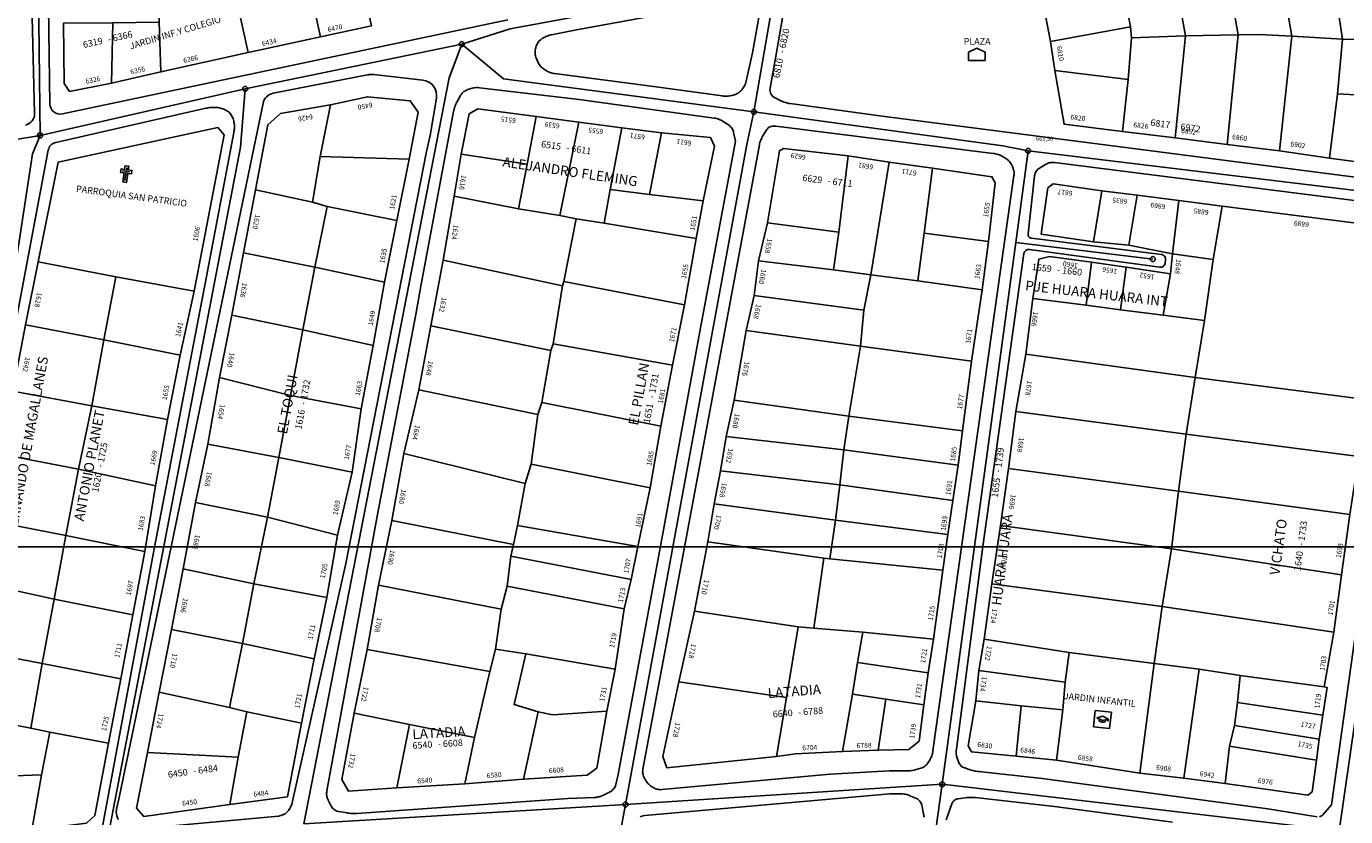
# Model space of a CAD drawing. Extents: x 349377 to 362500, y 6299200 to 6307600.
# Drawn here: x 354811 to 355211, y 6300318 to 6300558 of the extents above; entities that cross this region are included whole.
import ezdxf

# ---------------------------------------------------------------- set-up
doc = ezdxf.new("R2010")
doc.units = 0
doc.header["$MEASUREMENT"] = 0
doc.layers.get('0').update_dxf_attribs({"linetype": 'CONTINUOUS'})
for name, color, linetype in [('1010', 7, 'CONTINUOUS'), ('1400', 7, 'CONTINUOUS'), ('1500', 7, 'CONTINUOUS'), ('2000', 7, 'CONTINUOUS'), ('2510', 7, 'CONTINUOUS'), ('LIMITE_PREDIAL', 7, 'CONTINUOUS')]:
    doc.layers.add(name, color=color, linetype=linetype)

msp = doc.modelspace()

# ---------------------------------------------------------------- linework, layer by layer
at = {"color": 3}
for points in [[(354400, 6300400), (355300, 6300400), (355300, 6301000), (354400, 6301000), (354400, 6300400)], [(355096.64, 6300550.2), (355096.64, 6300547.7), (355101.64, 6300547.7), (355101.64, 6300550.2), (355099.14, 6300551.45), (355096.64, 6300550.2)], [(354400, 6299800), (355300, 6299800), (355300, 6300400), (354400, 6300400), (354400, 6299800)]]:
    msp.add_lwpolyline(points, dxfattribs=at)
at = {"color": 10}
for points in [[(354814.84, 6300524.93), (354813.54, 6300637.5)], [(355031.47, 6300532.09), (355038.52, 6300573.05)], [(354942.84, 6300552.66), (354957.55, 6300557.29), (354995.43, 6300564.33)], [(354877.1, 6300539.06), (354942.84, 6300552.66)], [(354894.89, 6300315.85), (354939, 6300542.37), (354942.84, 6300552.66)], [(354942.84, 6300552.66), (354955.44, 6300542.12), (355031.47, 6300532.09)], [(354814.84, 6300524.93), (354877.1, 6300539.06)], [(354834.03, 6300307.31), (354836.12, 6300315.33), (354875.62, 6300521.36), (354877.1, 6300539.06)], [(355031.47, 6300532.09), (355029.3, 6300522.13), (354992.52, 6300321.73)], [(355031.47, 6300532.09), (355107.03, 6300521.74), (355114.71, 6300520.25)], [(354656.79, 6300502.68), (354760.17, 6300515.86), (354814.84, 6300524.93)], [(354771.42, 6300299.28), (354775.17, 6300317.33), (354785.64, 6300367.9), (354807.78, 6300488.05), (354812.58, 6300519.35), (354814.84, 6300524.93)], [(355088.62, 6300327.87), (355110.94, 6300492.46), (355114.71, 6300520.25)], [(355114.71, 6300520.25), (355110.94, 6300492.46), (355152.54, 6300487.36)], [(355114.71, 6300520.25), (355236.73, 6300505.46)], [(355209.12, 6300313.69), (355236.73, 6300505.46)], [(354992.52, 6300321.73), (355088.62, 6300327.87)], [(355059.13, 6300117.12), (355088.62, 6300327.87)], [(355088.62, 6300327.87), (355209.12, 6300313.69)], [(354894.89, 6300315.85), (354992.52, 6300321.73)], [(354952.99, 6300109.95), (354992.52, 6300321.73)]]:
    msp.add_lwpolyline(points, dxfattribs=at)
at = {"color": 1}
for points in [[(354841.75, 6300515.55), (354841.6, 6300514.46), (354842.69, 6300514.32), (354842.54, 6300513.23), (354841.45, 6300513.38), (354841.08, 6300510.66), (354840, 6300510.81), (354840.37, 6300513.53), (354839.28, 6300513.67), (354839.43, 6300514.76), (354840.51, 6300514.61), (354840.66, 6300515.7), (354841.75, 6300515.55)], [(354839.9, 6300514.14), (354842.07, 6300513.85)], [(354841.13, 6300515.08), (354840.61, 6300511.28)]]:
    msp.add_lwpolyline(points, dxfattribs=at)
at = {"color": 4}
for points in [[(355134.51, 6300345.36), (355135.05, 6300350.28), (355139.97, 6300349.73), (355139.43, 6300344.81), (355134.51, 6300345.36)], [(355135.52, 6300348.09), (355137.38, 6300348.56), (355139.02, 6300347.69), (355137.23, 6300347.2), (355135.52, 6300348.08)], [(355136.45, 6300347.6), (355136.1, 6300347.15)], [(355138.09, 6300347.44), (355138.21, 6300346.91)], [(355139.02, 6300347.69), (355138.81, 6300347.05)], [(355139.02, 6300347.69), (355138.84, 6300347.04)], [(355139.02, 6300347.69), (355138.87, 6300347.04)], [(355139.02, 6300347.69), (355138.92, 6300347.04)], [(355139.02, 6300347.69), (355138.94, 6300347.03)], [(355139.02, 6300347.69), (355138.97, 6300347.03)], [(355139.02, 6300347.69), (355139.02, 6300347.02)]]:
    msp.add_lwpolyline(points, dxfattribs=at)
msp.add_arc((355137.39, 6300349.09), 2.33, 236.3823, 290.6023, dxfattribs=at)
at = {"layer": '1400', "color": 2}
for points in [[(355157.4, 6300583), (355141.6, 6300580.1), (355119.6, 6300576.3), (355117.6, 6300573.5), (355121.5, 6300553.5), (355122.8, 6300544.6), (355125.6, 6300528.3), (355143.3, 6300526.1), (355159.3, 6300524.2), (355175.1, 6300522.2), (355191, 6300520.2), (355206.2, 6300518), (355226.4, 6300515.3), (355229.4, 6300518.3), (355230.1, 6300536.3), (355229.8, 6300554.1), (355228.8, 6300576.3), (355227.5, 6300594), (355225, 6300595.6), (355204.4, 6300592.2), (355188.9, 6300589.3), (355173, 6300586.3), (355157.4, 6300583)], [(354821.9, 6300559), (354822.2, 6300540.7), (354823.8, 6300538.3), (354836.5, 6300540.8), (354851.5, 6300544.2)], [(354851.5, 6300544.2), (354878, 6300550.1), (354899.9, 6300554.9), (354915.4, 6300558.2)], [(354927.2, 6300535.4), (354914.2, 6300536.7), (354903, 6300534.2), (354887.8, 6300531.6), (354884, 6300528.1), (354880.2, 6300508.4), (354876.6, 6300489.3), (354873, 6300470.3), (354869.3, 6300451.4), (354865.8, 6300431.2), (354862, 6300413.5), (354858.3, 6300393.3), (354854.7, 6300374.9), (354851, 6300355.9), (354847.4, 6300337.5), (354844.1, 6300320.6), (354846.3, 6300318.1), (354872.4, 6300321.7), (354889.9, 6300324.1), (354894.2, 6300346.4), (354898, 6300366), (354901.9, 6300384.6), (354905.1, 6300403.5), (354909.6, 6300422.7), (354912.3, 6300441.9), (354915.9, 6300461.1), (354919.4, 6300480.4), (354923.1, 6300499.1), (354926.9, 6300517.7), (354929.6, 6300532), (354927.2, 6300535.4)], [(354996.2, 6300400.1), (354994.2, 6300390.1), (354992.1, 6300381.2), (354989.4, 6300362.8), (354986.8, 6300350.1), (354983.8, 6300332.8), (354980.9, 6300330.6), (354961.6, 6300329.4), (354943.7, 6300328), (354923.1, 6300326.8), (354908.4, 6300325.8), (354906.4, 6300329.3), (354910.2, 6300349.5), (354914.1, 6300368.8), (354917.5, 6300388.3), (354921.6, 6300408), (354925.2, 6300428.3), (354929.8, 6300447.7), (354933.4, 6300467.1), (354937.2, 6300487), (354940.5, 6300506.5), (354942.6, 6300519.2), (354945.1, 6300531.5), (354947.7, 6300533), (354965.4, 6300530.7), (354978.3, 6300529), (354991.4, 6300527.2), (355003.4, 6300525.7), (355018.3, 6300524.3), (355019.5, 6300521.7), (355016.1, 6300505.1), (355013.9, 6300493.6), (355010.4, 6300473.5), (355006.8, 6300455.2), (355003.2, 6300436.6), (355000, 6300417.9), (354996.2, 6300400.1)], [(354810.4, 6300467.4), (354814.3, 6300486.5), (354820.3, 6300516.8), (354868.8, 6300527.3), (354870.7, 6300525.1), (354861.6, 6300477.6)], [(355103.7, 6300512.4), (355104.7, 6300510.5), (355102.7, 6300492.7), (355100.7, 6300478), (355097.5, 6300456.4), (355094.8, 6300435.2), (355093.5, 6300424.8), (355091.8, 6300414.1), (355090.3, 6300403.7), (355088.8, 6300392.9), (355086, 6300371.9), (355084.4, 6300361.7), (355083, 6300352), (355081.6, 6300341), (355078.5, 6300338.4), (355069.2, 6300338.2), (355058.4, 6300337.8), (355044.1, 6300337.1), (355038.3, 6300336.3), (355005, 6300332.9), (355003.8, 6300336.3), (355008.7, 6300359), (355013.4, 6300380.4), (355017.5, 6300401.5), (355019.4, 6300413), (355021.3, 6300423.1), (355023.1, 6300433.5), (355025.5, 6300444.5), (355029.1, 6300465.7), (355031.6, 6300476.3), (355032.9, 6300486.8), (355035.6, 6300498.4), (355039.2, 6300520.3), (355040.5, 6300521), (355060.1, 6300518.7), (355072.5, 6300516.8), (355085.7, 6300515), (355103.7, 6300512.4)], [(355221.5, 6300497.4), (355173.6, 6300503.4), (355160.4, 6300505.2), (355147.8, 6300506.8), (355137.1, 6300508.1), (355122.3, 6300510.2), (355120.7, 6300509)], [(355120.7, 6300509), (355118.7, 6300494.9), (355134.5, 6300492.6), (355145.3, 6300491.6), (355158.5, 6300489), (355157.9, 6300482.9), (355144.4, 6300484.9), (355133.9, 6300486.4), (355121.2, 6300488.2), (355117.9, 6300487.3), (355116.1, 6300475.4), (355114, 6300458.5), (355111, 6300441.1), (355108.7, 6300423.8), (355106.3, 6300406.5), (355103.7, 6300388.8), (355101.4, 6300371.9), (355099.7, 6300362.4), (355098.8, 6300353.2), (355096.5, 6300339.6), (355097.5, 6300337.7), (355111.1, 6300336.4), (355123.3, 6300335.2), (355148.6, 6300331.3), (355161.9, 6300329.7), (355174.5, 6300328.1), (355199.6, 6300324.6), (355200.9, 6300325.6), (355202.2, 6300335.2), (355203, 6300341.6), (355204.1, 6300348.9), (355205.4, 6300357.3), (355204.5, 6300357.5), (355207.5, 6300374.1), (355209.8, 6300391.5), (355212.3, 6300409.8)], [(354861.6, 6300477.6), (354857.4, 6300458.2), (354853.5, 6300438.7), (354849.9, 6300418.5), (354846.6, 6300398.6), (354843, 6300379.3), (354839.3, 6300359.9), (354835.6, 6300340.4), (354831.5, 6300318.4), (354828.9, 6300316.1), (354812.3, 6300313.9), (354784.1, 6300310.9)]]:
    msp.add_lwpolyline(points, dxfattribs=at)
at = {"layer": '1500'}
for centre in [(354942.83, 6300552.66), (354877.09, 6300539.06), (355031.46, 6300532.09), (354814.83, 6300524.93), (355114.7, 6300520.25), (355152.53, 6300487.36), (355088.61, 6300327.87), (354992.51, 6300321.73)]:
    msp.add_circle(centre, 0.759, dxfattribs=at)
at = {"layer": '2000', "color": 1}
for points in [[(354810.58, 6300632.76), (354810.71, 6300632.37), (354810.76, 6300631.95), (354813.2, 6300531.64), (354813.16, 6300531.03), (354813.02, 6300530.43), (354812.77, 6300529.87), (354812.43, 6300529.35), (354812.01, 6300528.91), (354811.51, 6300528.54), (354810.96, 6300528.27), (354810.37, 6300528.09)], [(354956.82, 6300560.04), (354821.62, 6300531.44), (354820.93, 6300531.37), (354820.25, 6300531.46), (354819.6, 6300531.69), (354819.02, 6300532.06), (354818.53, 6300532.54), (354818.16, 6300533.13), (354817.93, 6300533.78), (354817.84, 6300534.46), (354816.52, 6300630.64)], [(355033.04, 6300561.34), (355031, 6300550.02), (355029.12, 6300541.38), (355029.03, 6300541.03), (355028.92, 6300540.68), (355028.78, 6300540.34), (355028.63, 6300540.01), (355028.45, 6300539.69), (355028.25, 6300539.38), (355028.03, 6300539.09), (355027.79, 6300538.81), (355027.62, 6300538.62), (355027.36, 6300538.37), (355027.09, 6300538.13), (355026.8, 6300537.91), (355026.49, 6300537.71), (355026.17, 6300537.54), (355025.84, 6300537.39), (355025.5, 6300537.26), (355025.15, 6300537.17), (355024.76, 6300537.07), (355024.4, 6300536.99), (355024.03, 6300536.93), (355023.67, 6300536.89), (355023.3, 6300536.86), (355022.93, 6300536.85), (355022.56, 6300536.86), (355022.19, 6300536.88), (355021.82, 6300536.93), (355000.3, 6300539.92), (354970.99, 6300543.73), (354970.63, 6300543.78), (354970.27, 6300543.86), (354969.91, 6300543.96), (354969.56, 6300544.08), (354969.22, 6300544.21), (354968.88, 6300544.37), (354968.56, 6300544.54), (354968.24, 6300544.73), (354967.66, 6300545.11), (354967.37, 6300545.31), (354967.09, 6300545.54), (354966.83, 6300545.8), (354966.59, 6300546.07), (354966.37, 6300546.36), (354966.18, 6300546.67), (354966.01, 6300546.99), (354965.87, 6300547.32), (354965.34, 6300548.72), (354965.22, 6300549.06), (354965.14, 6300549.41), (354965.08, 6300549.77), (354965.06, 6300550.13), (354965.07, 6300550.49), (354965.1, 6300550.84), (354965.17, 6300551.2), (354965.27, 6300551.55), (354965.44, 6300552.09), (354965.57, 6300552.43), (354965.72, 6300552.75), (354965.9, 6300553.06), (354966.11, 6300553.36), (354966.34, 6300553.63), (354966.6, 6300553.88), (354966.88, 6300554.11), (354967.17, 6300554.32), (354967.33, 6300554.42), (354967.65, 6300554.61), (354967.98, 6300554.79), (354968.31, 6300554.95), (354968.65, 6300555.09), (354969, 6300555.22), (354969.35, 6300555.33), (354969.71, 6300555.43), (354970.07, 6300555.51), (354977.6, 6300557.02), (355028.13, 6300566.35)], [(355040.64, 6300563.62), (355038.3, 6300550.1), (355036.37, 6300539.3), (355036.33, 6300538.85), (355036.36, 6300538.4), (355036.46, 6300537.96), (355036.63, 6300537.54), (355036.87, 6300537.16), (355037.16, 6300536.82), (355037.51, 6300536.53), (355037.9, 6300536.3), (355039.65, 6300535.45), (355039.99, 6300535.3), (355040.33, 6300535.16), (355040.68, 6300535.03), (355041.03, 6300534.91), (355041.39, 6300534.81), (355041.75, 6300534.73), (355042.12, 6300534.66), (355042.49, 6300534.6), (355070.4, 6300530.8)], [(354838.58, 6300317.13), (354838.13, 6300318.3), (354837.97, 6300319.55), (354838.1, 6300320.8), (354838.8, 6300323.9), (354882.5, 6300534.7), (354882.66, 6300535.25), (354882.89, 6300535.77), (354883.2, 6300536.26), (354883.58, 6300536.69), (354884.02, 6300537.06), (354884.5, 6300537.37), (354885.03, 6300537.6), (354885.58, 6300537.75), (354914.25, 6300543.33), (354914.48, 6300543.37), (354914.71, 6300543.4), (354914.94, 6300543.42), (354915.17, 6300543.43), (354915.41, 6300543.44), (354915.64, 6300543.43), (354915.87, 6300543.42), (354916.1, 6300543.4), (354931, 6300541.7), (354931.93, 6300541.5), (354932.8, 6300541.11), (354933.58, 6300540.55), (354934.23, 6300539.85), (354934.72, 6300539.04), (354935.04, 6300538.14), (354935.17, 6300537.2), (354935.11, 6300536.24), (354933.2, 6300524.9), (354932.1, 6300520), (354907.6, 6300394.9)], [(355025.9, 6300523.2), (355025.32, 6300525.83), (355025.23, 6300526.18), (355025.1, 6300526.51), (355024.95, 6300526.83), (355024.76, 6300527.13), (355024.54, 6300527.42), (355024.3, 6300527.68), (355024.03, 6300527.92), (355023.75, 6300528.12), (355022.15, 6300529.18), (355021.84, 6300529.37), (355021.52, 6300529.55), (355021.18, 6300529.7), (355020.84, 6300529.84), (355020.49, 6300529.96), (355020.14, 6300530.06), (355019.78, 6300530.14), (355019.41, 6300530.2), (354978.4, 6300535.8), (354948.19, 6300539.42), (354947.82, 6300539.45), (354947.46, 6300539.46), (354947.09, 6300539.45), (354946.72, 6300539.42), (354946.36, 6300539.36), (354946, 6300539.29), (354945.64, 6300539.19), (354945.3, 6300539.07), (354944.4, 6300538.73), (354944.07, 6300538.59), (354943.76, 6300538.42), (354943.46, 6300538.22), (354943.18, 6300538), (354942.92, 6300537.75), (354942.69, 6300537.48), (354942.48, 6300537.18), (354942.29, 6300536.88), (354941.31, 6300535.02), (354941.14, 6300534.69), (354940.98, 6300534.35), (354940.84, 6300534.01), (354940.71, 6300533.66), (354940.59, 6300533.31), (354940.49, 6300532.95), (354940.4, 6300532.59), (354940.32, 6300532.23), (354930.4, 6300479.2), (354928.83, 6300470.56), (354917.2, 6300409.8), (354901.87, 6300325.88), (354901.82, 6300325.52), (354901.8, 6300325.16), (354901.81, 6300324.8), (354901.84, 6300324.44), (354901.91, 6300324.08), (354902.01, 6300323.73), (354902.13, 6300323.39), (354902.28, 6300323.06), (354903.22, 6300321.24), (354903.39, 6300320.94), (354903.6, 6300320.66), (354903.84, 6300320.41), (354904.11, 6300320.18), (354904.4, 6300319.99), (354904.71, 6300319.84), (354905.04, 6300319.72), (354905.38, 6300319.64), (354908.02, 6300319.16), (354908.39, 6300319.1), (354908.76, 6300319.06), (354909.13, 6300319.02), (354909.5, 6300318.99), (354909.88, 6300318.98), (354910.25, 6300318.98), (354910.62, 6300318.99), (354911, 6300319.01), (354975.1, 6300323.6), (354983, 6300323.85), (354983.37, 6300323.87), (354983.74, 6300323.92), (354984.1, 6300323.98), (354984.46, 6300324.06), (354984.81, 6300324.16), (354985.16, 6300324.28), (354985.5, 6300324.42), (354985.84, 6300324.58), (354987.86, 6300325.62), (354988.17, 6300325.79), (354988.45, 6300326), (354988.71, 6300326.24), (354988.94, 6300326.5), (354989.15, 6300326.79), (354989.32, 6300327.1), (354989.45, 6300327.42), (354989.56, 6300327.76), (354990.3, 6300330.8), (355003.1, 6300400.2), (355015.1, 6300465.4), (355025.9, 6300523.2)], [(354833.3, 6300312.28), (354849.6, 6300399.9), (354864.9, 6300479.99), (354873.72, 6300526.33), (354873.78, 6300526.69), (354873.82, 6300527.06), (354873.83, 6300527.43), (354873.83, 6300527.79), (354873.81, 6300528.16), (354873.76, 6300528.53), (354873.69, 6300528.89), (354873.61, 6300529.25), (354873.39, 6300530.05), (354873.28, 6300530.39), (354873.14, 6300530.72), (354872.97, 6300531.03), (354872.77, 6300531.32), (354872.54, 6300531.6), (354872.29, 6300531.85), (354872.01, 6300532.07), (354871.71, 6300532.27), (354871.29, 6300532.53), (354870.97, 6300532.71), (354870.63, 6300532.87), (354870.29, 6300533.01), (354869.95, 6300533.13), (354869.59, 6300533.22), (354869.23, 6300533.3), (354868.87, 6300533.36), (354868.5, 6300533.39), (354868.1, 6300533.41), (354867.73, 6300533.43), (354867.35, 6300533.43), (354866.98, 6300533.42), (354866.61, 6300533.39), (354866.24, 6300533.36), (354865.87, 6300533.31), (354865.5, 6300533.24), (354865.14, 6300533.17), (354819.6, 6300522.8), (354819.19, 6300522.67), (354818.8, 6300522.49), (354818.44, 6300522.25), (354818.12, 6300521.97), (354817.85, 6300521.64), (354817.62, 6300521.27), (354817.45, 6300520.87), (354817.34, 6300520.46), (354794.5, 6300399.8)], [(355070.4, 6300530.8), (355134.8, 6300522.5), (355226.51, 6300510.59)], [(355038.1, 6300527.71), (355104.11, 6300519.49), (355104.48, 6300519.44), (355104.84, 6300519.37), (355105.2, 6300519.28), (355105.55, 6300519.17), (355105.9, 6300519.04), (355106.24, 6300518.9), (355106.58, 6300518.74), (355106.9, 6300518.56), (355107.6, 6300518.16), (355107.91, 6300517.96), (355108.21, 6300517.75), (355108.49, 6300517.52), (355108.75, 6300517.26), (355108.99, 6300516.99), (355109.22, 6300516.7), (355109.42, 6300516.4), (355109.6, 6300516.08), (355109.9, 6300515.53), (355110.05, 6300515.21), (355110.19, 6300514.87), (355110.29, 6300514.52), (355110.37, 6300514.17), (355110.42, 6300513.81), (355110.44, 6300513.45), (355110.43, 6300513.08), (355110.39, 6300512.72), (355085.81, 6300337.99), (355085.75, 6300337.63), (355085.67, 6300337.27), (355085.57, 6300336.91), (355085.46, 6300336.56), (355085.32, 6300336.22), (355085.17, 6300335.88), (355085.01, 6300335.55), (355084.82, 6300335.23), (355084.38, 6300334.49), (355084.18, 6300334.19), (355083.95, 6300333.92), (355083.7, 6300333.66), (355083.43, 6300333.43), (355083.14, 6300333.22), (355082.83, 6300333.04), (355082.5, 6300332.89), (355082.17, 6300332.78), (355080.74, 6300332.34), (355080.38, 6300332.24), (355080.02, 6300332.16), (355079.65, 6300332.08), (355079.28, 6300332.02), (355078.92, 6300331.98), (355078.54, 6300331.95), (355078.17, 6300331.93), (355077.8, 6300331.93), (355072.6, 6300332.01), (355054.6, 6300330.91), (355003.49, 6300326.25), (355003.14, 6300326.23), (355002.78, 6300326.24), (355002.42, 6300326.29), (355002.07, 6300326.36), (355001.72, 6300326.47), (355001.39, 6300326.6), (355001.07, 6300326.76), (355000.76, 6300326.95), (355000.44, 6300327.17), (355000.14, 6300327.38), (354999.86, 6300327.61), (354999.59, 6300327.86), (354999.33, 6300328.13), (354999.09, 6300328.4), (354998.86, 6300328.7), (354998.65, 6300329), (354998.46, 6300329.31), (354998.24, 6300329.7), (354998.08, 6300330.02), (354997.94, 6300330.36), (354997.84, 6300330.7), (354997.76, 6300331.05), (354997.72, 6300331.41), (354997.71, 6300331.77), (354997.73, 6300332.13), (354997.78, 6300332.48), (355010.4, 6300399.91), (355033.13, 6300522.03), (355033.2, 6300522.4), (355033.3, 6300522.76), (355033.41, 6300523.11), (355033.53, 6300523.46), (355033.67, 6300523.8), (355033.83, 6300524.14), (355034.01, 6300524.46), (355034.2, 6300524.78), (355035.4, 6300526.71), (355035.59, 6300526.97), (355035.82, 6300527.21), (355036.08, 6300527.4), (355036.36, 6300527.56), (355036.66, 6300527.68), (355036.98, 6300527.76), (355037.3, 6300527.79), (355038.1, 6300527.71)], [(355202.42, 6300317.98), (355187.41, 6300320.4), (355161.81, 6300323.9), (355118.91, 6300329.6), (355099.7, 6300331.73), (355099.33, 6300331.78), (355098.96, 6300331.83), (355098.6, 6300331.9), (355098.23, 6300331.98), (355097.87, 6300332.06), (355097.51, 6300332.15), (355097.15, 6300332.26), (355096.79, 6300332.37), (355095.44, 6300332.82), (355095.11, 6300332.95), (355094.81, 6300333.12), (355094.52, 6300333.32), (355094.26, 6300333.55), (355094.02, 6300333.8), (355093.82, 6300334.09), (355093.65, 6300334.39), (355093.52, 6300334.71), (355093.21, 6300335.58), (355093.1, 6300335.93), (355093.01, 6300336.29), (355092.94, 6300336.65), (355092.89, 6300337.02), (355092.86, 6300337.38), (355092.85, 6300337.75), (355092.87, 6300338.12), (355092.91, 6300338.49), (355100.91, 6300400.1), (355113.43, 6300489.03), (355113.5, 6300489.31), (355113.62, 6300489.57), (355113.8, 6300489.81), (355114.01, 6300490.01), (355114.26, 6300490.16), (355114.53, 6300490.26), (355114.82, 6300490.31), (355115.11, 6300490.3), (355154.63, 6300484.9), (355154.92, 6300484.89), (355155.21, 6300484.94), (355155.48, 6300485.04), (355155.73, 6300485.19), (355155.95, 6300485.39), (355156.12, 6300485.63), (355156.24, 6300485.9), (355156.3, 6300486.19), (355156.42, 6300487.11), (355156.43, 6300487.4), (355156.38, 6300487.69), (355156.28, 6300487.97), (355156.12, 6300488.22), (355155.92, 6300488.43), (355155.68, 6300488.6), (355155.41, 6300488.72), (355155.13, 6300488.78), (355115.71, 6300493.7), (355115.49, 6300493.75), (355115.27, 6300493.84), (355115.08, 6300493.98), (355114.92, 6300494.14), (355114.8, 6300494.34), (355114.71, 6300494.56), (355114.67, 6300494.79), (355114.67, 6300495.02), (355116.62, 6300512.64), (355116.68, 6300513), (355116.78, 6300513.34), (355116.92, 6300513.68), (355117.09, 6300513.99), (355117.3, 6300514.29), (355117.55, 6300514.55), (355117.82, 6300514.79), (355118.11, 6300515), (355119.93, 6300516.11), (355120.25, 6300516.29), (355120.58, 6300516.44), (355120.92, 6300516.56), (355121.27, 6300516.65), (355121.62, 6300516.71), (355121.98, 6300516.74), (355122.34, 6300516.74), (355122.7, 6300516.71), (355226.53, 6300503.59)], [(355231.21, 6300496.51), (355206.71, 6300321.6)], [(354907.6, 6300394.9), (354891.2, 6300321.8), (354890.99, 6300321.11), (354890.67, 6300320.47), (354890.25, 6300319.88), (354889.75, 6300319.36), (354889.18, 6300318.93), (354888.54, 6300318.59), (354887.86, 6300318.36), (354887.15, 6300318.24), (354843.81, 6300314.29)], [(354997, 6300317.96), (354997.43, 6300318.16), (354997.89, 6300318.31), (354998.37, 6300318.38), (355072.76, 6300324.98), (355075.96, 6300324.98), (355076.33, 6300324.97), (355076.7, 6300324.94), (355077.06, 6300324.89), (355077.43, 6300324.83), (355077.79, 6300324.74), (355078.14, 6300324.64), (355078.49, 6300324.52), (355078.84, 6300324.39), (355080.78, 6300323.56), (355081.09, 6300323.41), (355081.37, 6300323.22), (355081.64, 6300323), (355081.87, 6300322.74), (355082.07, 6300322.46), (355082.24, 6300322.16), (355082.36, 6300321.84), (355082.45, 6300321.51), (355082.96, 6300318.95), (355083.03, 6300318.58), (355083.08, 6300318.21), (355083.11, 6300317.84)], [(355158.5, 6300316.4), (355122.7, 6300321.1), (355098.59, 6300323.83), (355098.22, 6300323.87), (355097.85, 6300323.89), (355097.47, 6300323.91), (355097.1, 6300323.91), (355096.73, 6300323.9), (355096.36, 6300323.87), (355095.98, 6300323.84), (355095.61, 6300323.8), (355093.49, 6300323.5), (355093.16, 6300323.44), (355092.84, 6300323.32), (355092.54, 6300323.17), (355092.27, 6300322.97), (355092.02, 6300322.74), (355091.81, 6300322.48), (355091.63, 6300322.2), (355091.5, 6300321.89), (355089.8, 6300317.11)], [(355206.71, 6300321.6), (355204.11, 6300318.6), (355203.95, 6300318.43), (355203.76, 6300318.28), (355203.56, 6300318.16), (355203.35, 6300318.07), (355203.12, 6300318)]]:
    msp.add_lwpolyline(points, dxfattribs=at)
at = {"layer": 'LIMITE_PREDIAL', "color": 4}
for points in [[(354890.9, 6300595.6), (354902, 6300598.2), (354906.1, 6300598.9), (354915.4, 6300558.2), (354899.9, 6300554.9), (354890.9, 6300595.6)], [(354878, 6300550.1), (354899.9, 6300554.9), (354890.9, 6300595.6), (354879.8, 6300593.3), (354869, 6300591), (354878, 6300550.1)], [(354878, 6300550.1), (354869, 6300591), (354850.5, 6300587.2), (354850.8, 6300575.7), (354850.9, 6300569), (354851, 6300559.3), (354851.5, 6300544.2), (354878, 6300550.1)], [(355188.9, 6300589.3), (355204.4, 6300592.2), (355207, 6300574.8), (355210.1, 6300554.2), (355194.7, 6300555.1), (355188.9, 6300589.3)], [(355157.4, 6300583), (355173, 6300586.3), (355178.4, 6300555.5), (355162.5, 6300555.2), (355157.4, 6300583)], [(355173, 6300586.3), (355188.9, 6300589.3), (355194.7, 6300555.1), (355184.9, 6300555.6), (355178.4, 6300555.5), (355173, 6300586.3)], [(355141.6, 6300580.1), (355157.4, 6300583), (355162.5, 6300555.2), (355146.1, 6300554.6), (355145.8, 6300557.9), (355141.6, 6300580.1)], [(355119.6, 6300576.3), (355141.6, 6300580.1), (355145.8, 6300557.9), (355121.5, 6300553.5), (355117.6, 6300573.5), (355119.6, 6300576.3)], [(355207, 6300574.8), (355228.8, 6300576.3), (355229.8, 6300554.1), (355210.1, 6300554.2), (355207, 6300574.8)], [(354823.8, 6300538.3), (354836.5, 6300540.8), (354836.9, 6300559.1), (354821.9, 6300559), (354822.2, 6300540.7), (354823.8, 6300538.3)], [(354836.5, 6300540.8), (354851.5, 6300544.2), (354851, 6300559.3), (354836.9, 6300559.1), (354836.5, 6300540.8)], [(355121.5, 6300553.5), (355122.8, 6300544.6), (355145.1, 6300541.9), (355146.1, 6300554.6), (355145.8, 6300557.9), (355121.5, 6300553.5)], [(355159.3, 6300524.2), (355143.3, 6300526.1), (355145.1, 6300541.9), (355146.1, 6300554.6), (355162.5, 6300555.2), (355159.3, 6300524.2)], [(355175.1, 6300522.2), (355159.3, 6300524.2), (355162.5, 6300555.2), (355178.4, 6300555.5), (355175.1, 6300522.2)], [(355191, 6300520.2), (355175.1, 6300522.2), (355178.4, 6300555.5), (355184.9, 6300555.6), (355194.7, 6300555.1), (355191, 6300520.2)], [(355206.2, 6300518), (355191, 6300520.2), (355194.7, 6300555.1), (355210.1, 6300554.2), (355208.6, 6300537.6), (355206.2, 6300518)], [(355210.1, 6300554.2), (355229.8, 6300554.1), (355230.1, 6300536.3), (355208.6, 6300537.6), (355210.1, 6300554.2)], [(355122.8, 6300544.6), (355145.1, 6300541.9), (355143.3, 6300526.1), (355125.6, 6300528.3), (355122.8, 6300544.6)], [(355206.2, 6300518), (355226.4, 6300515.3), (355229.4, 6300518.3), (355230.1, 6300536.3), (355208.6, 6300537.6), (355206.2, 6300518)], [(354903, 6300534.2), (354887.8, 6300531.6), (354884, 6300528.1), (354880.2, 6300508.4), (354897.5, 6300504.7), (354899.8, 6300518.5), (354903, 6300534.2)], [(354929.6, 6300532), (354927.2, 6300535.4), (354914.2, 6300536.7), (354903, 6300534.2), (354899.8, 6300518.5), (354926.9, 6300517.7), (354929.6, 6300532)], [(354942.6, 6300519.2), (354945.1, 6300531.5), (354947.7, 6300533), (354965.4, 6300530.7), (354962.7, 6300516.2), (354942.6, 6300519.2)], [(354960, 6300502.6), (354972.6, 6300500.6), (354978.3, 6300529), (354965.4, 6300530.7), (354962.7, 6300516.2), (354960, 6300502.6)], [(354861.6, 6300477.6), (354870.7, 6300525.1), (354868.8, 6300527.3), (354820.3, 6300516.8), (354814.3, 6300486.5), (354837.8, 6300482), (354861.6, 6300477.6)], [(354972.6, 6300500.6), (354977.5, 6300499.6), (354986, 6300498.3), (354987.9, 6300508.5), (354991.4, 6300527.2), (354978.3, 6300529), (354972.6, 6300500.6)], [(355003.4, 6300525.7), (354991.4, 6300527.2), (354987.9, 6300508.5), (354999.8, 6300507), (355003.4, 6300525.7)], [(355003.4, 6300525.7), (355018.3, 6300524.3), (355019.5, 6300521.7), (355016.1, 6300505.1), (354999.8, 6300507), (355003.4, 6300525.7)], [(354899.8, 6300518.5), (354897.5, 6300504.7), (354902, 6300503.3), (354923.1, 6300499.1), (354926.9, 6300517.7), (354899.8, 6300518.5)], [(354942.6, 6300519.2), (354940.5, 6300506.5), (354960, 6300502.6), (354962.7, 6300516.2), (354942.6, 6300519.2)], [(355035.6, 6300498.4), (355039.2, 6300520.3), (355040.5, 6300521), (355060.1, 6300518.7), (355057.2, 6300495.5), (355035.6, 6300498.4)], [(355060.1, 6300518.7), (355072.5, 6300516.8), (355067, 6300482.6), (355055.6, 6300484.1), (355057.2, 6300495.5), (355060.1, 6300518.7)], [(355072.5, 6300516.8), (355085.7, 6300515), (355083.1, 6300495.2), (355081.2, 6300480.8), (355067, 6300482.6), (355072.5, 6300516.8)], [(355083.1, 6300495.2), (355085.7, 6300515), (355103.7, 6300512.4), (355104.7, 6300510.5), (355102.7, 6300492.7), (355083.1, 6300495.2)], [(355134.5, 6300492.6), (355118.7, 6300494.9), (355120.7, 6300509), (355122.3, 6300510.2), (355137.1, 6300508.1), (355134.5, 6300492.6)], [(354898.2, 6300484.9), (354902, 6300503.3), (354897.5, 6300504.7), (354880.2, 6300508.4), (354876.6, 6300489.3), (354898.2, 6300484.9)], [(354940.5, 6300506.5), (354937.2, 6300487), (354973.4, 6300479.3), (354973.8, 6300480.6), (354977.5, 6300499.6), (354972.6, 6300500.6), (354960, 6300502.6), (354940.5, 6300506.5)], [(354986, 6300498.3), (354987.9, 6300508.5), (354999.8, 6300507), (355016.1, 6300505.1), (355013.9, 6300493.6), (354986, 6300498.3)], [(355137.1, 6300508.1), (355147.8, 6300506.8), (355145.3, 6300491.6), (355134.5, 6300492.6), (355137.1, 6300508.1)], [(355158.5, 6300489), (355145.3, 6300491.6), (355147.8, 6300506.8), (355160.4, 6300505.2), (355158.5, 6300489)], [(354902, 6300503.3), (354898.2, 6300484.9), (354919.4, 6300480.4), (354923.1, 6300499.1), (354902, 6300503.3)], [(355158.5, 6300489), (355160.4, 6300505.2), (355173.6, 6300503.4), (355170.8, 6300487.2), (355158.5, 6300489)], [(355173.6, 6300503.4), (355221.5, 6300497.4), (355224.1, 6300494.2), (355217.2, 6300444.7), (355165.4, 6300451.4), (355168.2, 6300468.7), (355170.8, 6300487.2), (355173.6, 6300503.4)], [(354977.5, 6300499.6), (354986, 6300498.3), (355013.9, 6300493.6), (355010.4, 6300473.5), (354973.8, 6300480.6), (354977.5, 6300499.6)], [(355055.6, 6300484.1), (355057.2, 6300495.5), (355035.6, 6300498.4), (355032.9, 6300486.8), (355055.6, 6300484.1)], [(355083.1, 6300495.2), (355102.7, 6300492.7), (355100.7, 6300478), (355081.2, 6300480.8), (355083.1, 6300495.2)], [(354834.2, 6300462.9), (354837.8, 6300482), (354814.3, 6300486.5), (354810.4, 6300467.4), (354834.2, 6300462.9)], [(354894.6, 6300465.9), (354898.2, 6300484.9), (354876.6, 6300489.3), (354873, 6300470.3), (354894.6, 6300465.9)], [(354937.2, 6300487), (354933.4, 6300467.1), (354969.8, 6300459.6), (354970.6, 6300461.6), (354973.4, 6300479.3), (354937.2, 6300487)], [(355032.9, 6300486.8), (355031.6, 6300476.3), (355064.8, 6300471.9), (355067, 6300482.6), (355055.6, 6300484.1), (355032.9, 6300486.8)], [(355116.1, 6300475.4), (355117.9, 6300487.3), (355121.2, 6300488.2), (355133.9, 6300486.4), (355132.3, 6300473.4), (355116.1, 6300475.4)], [(355133.9, 6300486.4), (355144.4, 6300484.9), (355142.7, 6300472), (355132.3, 6300473.4), (355133.9, 6300486.4)], [(355158.5, 6300489), (355157.9, 6300482.9), (355155.7, 6300470.3), (355168.2, 6300468.7), (355170.8, 6300487.2), (355158.5, 6300489)], [(354857.4, 6300458.2), (354861.6, 6300477.6), (354837.8, 6300482), (354834.2, 6300462.9), (354857.4, 6300458.2)], [(354898.2, 6300484.9), (354894.6, 6300465.9), (354915.9, 6300461.1), (354919.4, 6300480.4), (354898.2, 6300484.9)], [(355067, 6300482.6), (355081.2, 6300480.8), (355100.7, 6300478), (355097.5, 6300456.4), (355063.8, 6300460.9), (355064.8, 6300471.9), (355067, 6300482.6)], [(355157.9, 6300482.9), (355144.4, 6300484.9), (355142.7, 6300472), (355155.7, 6300470.3), (355157.9, 6300482.9)], [(354973.8, 6300480.6), (355010.4, 6300473.5), (355006.8, 6300455.2), (354970.6, 6300461.6), (354973.4, 6300479.3), (354973.8, 6300480.6)], [(355064.8, 6300471.9), (355031.6, 6300476.3), (355029.1, 6300465.7), (355063.8, 6300460.9), (355064.8, 6300471.9)], [(355116.1, 6300475.4), (355114, 6300458.5), (355165.4, 6300451.4), (355168.2, 6300468.7), (355155.7, 6300470.3), (355142.7, 6300472), (355132.3, 6300473.4), (355116.1, 6300475.4)], [(354890.8, 6300445.9), (354869.3, 6300451.4), (354873, 6300470.3), (354894.6, 6300465.9), (354890.8, 6300445.9)], [(354806.6, 6300447.3), (354830.5, 6300442.8), (354834.2, 6300462.9), (354810.4, 6300467.4), (354806.6, 6300447.3)], [(354915.9, 6300461.1), (354894.6, 6300465.9), (354890.8, 6300445.9), (354912.3, 6300441.9), (354915.9, 6300461.1)], [(354933.4, 6300467.1), (354929.8, 6300447.7), (354965.9, 6300440.2), (354967.1, 6300443.8), (354969.8, 6300459.6), (354933.4, 6300467.1)], [(355029.1, 6300465.7), (355025.5, 6300444.5), (355060.3, 6300439.7), (355063.8, 6300460.9), (355029.1, 6300465.7)], [(354857.4, 6300458.2), (354853.5, 6300438.7), (354830.5, 6300442.8), (354834.2, 6300462.9), (354857.4, 6300458.2)], [(354970.6, 6300461.6), (355006.8, 6300455.2), (355003.2, 6300436.6), (354967.1, 6300443.8), (354969.8, 6300459.6), (354970.6, 6300461.6)], [(355063.8, 6300460.9), (355097.5, 6300456.4), (355094.8, 6300435.2), (355060.3, 6300439.7), (355063.8, 6300460.9)], [(355165.4, 6300451.4), (355114, 6300458.5), (355111, 6300441.1), (355162.7, 6300434.2), (355165.4, 6300451.4)], [(354887.3, 6300427.1), (354890.8, 6300445.9), (354869.3, 6300451.4), (354865.8, 6300431.2), (354887.3, 6300427.1)], [(355165.4, 6300451.4), (355217.2, 6300444.7), (355215.1, 6300427.4), (355162.7, 6300434.2), (355165.4, 6300451.4)], [(354830.5, 6300442.8), (354826.5, 6300423.6), (354803.4, 6300428), (354806.6, 6300447.3), (354830.5, 6300442.8)], [(354912.3, 6300441.9), (354890.8, 6300445.9), (354887.3, 6300427.1), (354909.6, 6300422.7), (354912.3, 6300441.9)], [(354929.8, 6300447.7), (354925.2, 6300428.3), (354962.1, 6300419.2), (354963.9, 6300425.1), (354965.9, 6300440.2), (354929.8, 6300447.7)], [(354849.9, 6300418.5), (354853.5, 6300438.7), (354830.5, 6300442.8), (354826.5, 6300423.6), (354849.9, 6300418.5)], [(354967.1, 6300443.8), (355003.2, 6300436.6), (355000, 6300417.9), (354963.9, 6300425.1), (354965.9, 6300440.2), (354967.1, 6300443.8)], [(355025.5, 6300444.5), (355023.1, 6300433.5), (355058.8, 6300429.4), (355060.3, 6300439.7), (355025.5, 6300444.5)], [(355060.3, 6300439.7), (355094.8, 6300435.2), (355093.5, 6300424.8), (355058.8, 6300429.4), (355060.3, 6300439.7)], [(355111, 6300441.1), (355108.7, 6300423.8), (355160.3, 6300416.9), (355162.7, 6300434.2), (355111, 6300441.1)], [(355023.1, 6300433.5), (355021.3, 6300423.1), (355057.5, 6300418.8), (355058.8, 6300429.4), (355023.1, 6300433.5)], [(355162.7, 6300434.2), (355215.1, 6300427.4), (355212.3, 6300409.8), (355160.3, 6300416.9), (355162.7, 6300434.2)], [(354883.9, 6300409), (354887.3, 6300427.1), (354865.8, 6300431.2), (354862, 6300413.5), (354883.9, 6300409)], [(355058.8, 6300429.4), (355093.5, 6300424.8), (355091.8, 6300414.1), (355057.5, 6300418.8), (355058.8, 6300429.4)], [(354822.7, 6300403.4), (354799.8, 6300407.9), (354803.4, 6300428), (354826.5, 6300423.6), (354822.7, 6300403.4)], [(354883.9, 6300409), (354887.3, 6300427.1), (354909.6, 6300422.7), (354905.1, 6300403.5), (354883.9, 6300409)], [(354925.2, 6300428.3), (354921.6, 6300408), (354958.5, 6300400.7), (354959.7, 6300406.5), (354962.1, 6300419.2), (354925.2, 6300428.3)], [(354846.6, 6300398.6), (354849.9, 6300418.5), (354826.5, 6300423.6), (354822.7, 6300403.4), (354846.6, 6300398.6)], [(354959.7, 6300406.5), (354996.2, 6300400.1), (355000, 6300417.9), (354963.9, 6300425.1), (354962.1, 6300419.2), (354959.7, 6300406.5)], [(355021.3, 6300423.1), (355019.4, 6300413), (355056.2, 6300408.1), (355057.5, 6300418.8), (355021.3, 6300423.1)], [(355108.7, 6300423.8), (355106.3, 6300406.5), (355158.2, 6300399.4), (355160.3, 6300416.9), (355108.7, 6300423.8)], [(355057.5, 6300418.8), (355091.8, 6300414.1), (355090.3, 6300403.7), (355056.2, 6300408.1), (355057.5, 6300418.8)], [(354858.3, 6300393.3), (354879.7, 6300388.7), (354883.9, 6300409), (354862, 6300413.5), (354858.3, 6300393.3)], [(355160.3, 6300416.9), (355212.3, 6300409.8), (355209.8, 6300391.5), (355158.2, 6300399.4), (355160.3, 6300416.9)], [(355019.4, 6300413), (355017.5, 6300401.5), (355052.7, 6300396.5), (355054.5, 6300396.3), (355056.2, 6300408.1), (355019.4, 6300413)], [(354822.7, 6300403.4), (354799.8, 6300407.9), (354796.1, 6300389.2), (354819.1, 6300384.1), (354822.7, 6300403.4)], [(354901.9, 6300384.6), (354879.7, 6300388.7), (354883.9, 6300409), (354905.1, 6300403.5), (354901.9, 6300384.6)], [(354917.5, 6300388.3), (354921.6, 6300408), (354958.5, 6300400.7), (354957.7, 6300397.2), (354956.6, 6300388), (354954.8, 6300381.1), (354917.5, 6300388.3)], [(354959.7, 6300406.5), (354996.2, 6300400.1), (354994.2, 6300390.1), (354957.7, 6300397.2), (354958.5, 6300400.7), (354959.7, 6300406.5)], [(355054.5, 6300396.3), (355056.2, 6300408.1), (355090.3, 6300403.7), (355088.8, 6300392.9), (355054.5, 6300396.3)], [(355106.3, 6300406.5), (355103.7, 6300388.8), (355155.4, 6300381.9), (355158.2, 6300399.4), (355106.3, 6300406.5)], [(354846.6, 6300398.6), (354822.7, 6300403.4), (354819.1, 6300384.1), (354843, 6300379.3), (354846.6, 6300398.6)], [(355017.5, 6300401.5), (355013.4, 6300380.4), (355044.9, 6300375.7), (355049.7, 6300375.3), (355052.7, 6300396.5), (355017.5, 6300401.5)], [(355158.2, 6300399.4), (355209.8, 6300391.5), (355207.5, 6300374.1), (355155.4, 6300381.9), (355158.2, 6300399.4)], [(354858.3, 6300393.3), (354879.7, 6300388.7), (354876.3, 6300370.6), (354854.7, 6300374.9), (354858.3, 6300393.3)], [(354957.7, 6300397.2), (354994.2, 6300390.1), (354992.1, 6300381.2), (354956.6, 6300388), (354957.7, 6300397.2)], [(355052.7, 6300396.5), (355054.5, 6300396.3), (355088.8, 6300392.9), (355086, 6300371.9), (355064.5, 6300374.1), (355049.7, 6300375.3), (355052.7, 6300396.5)], [(354815.5, 6300364.6), (354819.1, 6300384.1), (354796.1, 6300389.2), (354792.4, 6300369), (354815.5, 6300364.6)], [(354898, 6300366), (354876.3, 6300370.6), (354879.7, 6300388.7), (354901.9, 6300384.6), (354898, 6300366)], [(354914.1, 6300368.8), (354917.5, 6300388.3), (354954.8, 6300381.1), (354953.1, 6300368.9), (354951.3, 6300362.1), (354914.1, 6300368.8)], [(354956.6, 6300388), (354992.1, 6300381.2), (354989.4, 6300362.8), (354962.3, 6300367.5), (354953.1, 6300368.9), (354954.8, 6300381.1), (354956.6, 6300388)], [(355155.4, 6300381.9), (355103.7, 6300388.8), (355101.4, 6300371.9), (355127.1, 6300367.9), (355152.9, 6300364.6), (355155.4, 6300381.9)], [(354843, 6300379.3), (354819.1, 6300384.1), (354815.5, 6300364.6), (354839.3, 6300359.9), (354843, 6300379.3)], [(355155.4, 6300381.9), (355207.5, 6300374.1), (355204.5, 6300357.5), (355179, 6300360.9), (355166.6, 6300362.8), (355152.9, 6300364.6), (355155.4, 6300381.9)], [(355013.4, 6300380.4), (355008.7, 6300359), (355041.4, 6300354.2), (355044.9, 6300375.7), (355013.4, 6300380.4)], [(354851, 6300355.9), (354872.3, 6300351.2), (354876.3, 6300370.6), (354854.7, 6300374.9), (354851, 6300355.9)], [(355044.9, 6300375.7), (355041.4, 6300354.2), (355038.3, 6300336.3), (355044.1, 6300337.1), (355058.4, 6300337.8), (355061.4, 6300355.2), (355062.9, 6300364.9), (355064.5, 6300374.1), (355049.7, 6300375.3), (355044.9, 6300375.7)], [(355064.5, 6300374.1), (355086, 6300371.9), (355084.4, 6300361.7), (355062.9, 6300364.9), (355064.5, 6300374.1)], [(354894.2, 6300346.4), (354877.6, 6300349.9), (354872.3, 6300351.2), (354876.3, 6300370.6), (354898, 6300366), (354894.2, 6300346.4)], [(355127.1, 6300367.9), (355101.4, 6300371.9), (355099.7, 6300362.4), (355125.9, 6300358.9), (355127.1, 6300367.9)], [(354792.4, 6300369), (354815.5, 6300364.6), (354812, 6300344.9), (354789, 6300349.4), (354792.4, 6300369)], [(354951.3, 6300362.1), (354914.1, 6300368.8), (354910.2, 6300349.5), (354927, 6300346), (354946.7, 6300342.1), (354951.3, 6300362.1)], [(354953.1, 6300368.9), (354951.3, 6300362.1), (354946.7, 6300342.1), (354943.7, 6300328), (354961.6, 6300329.4), (354966, 6300349.9), (354958.7, 6300352.1), (354962.3, 6300367.5), (354953.1, 6300368.9)], [(354962.3, 6300367.5), (354989.4, 6300362.8), (354986.8, 6300350.1), (354970.5, 6300349), (354966, 6300349.9), (354958.7, 6300352.1), (354962.3, 6300367.5)], [(355127.1, 6300367.9), (355125.9, 6300358.9), (355125.2, 6300350.5), (355123.3, 6300335.2), (355148.6, 6300331.3), (355152.9, 6300364.6), (355127.1, 6300367.9)], [(354835.6, 6300340.4), (354817.8, 6300343.7), (354812, 6300344.9), (354815.5, 6300364.6), (354839.3, 6300359.9), (354835.6, 6300340.4)], [(355062.9, 6300364.9), (355084.4, 6300361.7), (355083, 6300352), (355071.5, 6300353.7), (355061.4, 6300355.2), (355062.9, 6300364.9)], [(355125.9, 6300358.9), (355099.7, 6300362.4), (355098.8, 6300353.2), (355112.6, 6300351.7), (355125.2, 6300350.5), (355125.9, 6300358.9)], [(355152.9, 6300364.6), (355148.6, 6300331.3), (355161.9, 6300329.7), (355166.6, 6300362.8), (355152.9, 6300364.6)], [(355166.6, 6300362.8), (355161.9, 6300329.7), (355174.5, 6300328.1), (355175.8, 6300339.4), (355177.3, 6300345.7), (355178.2, 6300352.7), (355179, 6300360.9), (355166.6, 6300362.8)], [(355041.4, 6300354.2), (355008.7, 6300359), (355003.8, 6300336.3), (355005, 6300332.9), (355038.3, 6300336.3), (355041.4, 6300354.2)], [(355179, 6300360.9), (355204.5, 6300357.5), (355205.4, 6300357.3), (355204.1, 6300348.9), (355178.2, 6300352.7), (355179, 6300360.9)], [(354851, 6300355.9), (354872.3, 6300351.2), (354877.6, 6300349.9), (354875, 6300336.1), (354847.4, 6300337.5), (354851, 6300355.9)], [(355061.4, 6300355.2), (355058.4, 6300337.8), (355069.2, 6300338.2), (355071.5, 6300353.7), (355061.4, 6300355.2)], [(355071.5, 6300353.7), (355083, 6300352), (355081.6, 6300341), (355078.5, 6300338.4), (355069.2, 6300338.2), (355071.5, 6300353.7)], [(355112.6, 6300351.7), (355098.8, 6300353.2), (355096.5, 6300339.6), (355097.5, 6300337.7), (355111.1, 6300336.4), (355112.6, 6300351.7)], [(354785.1, 6300329.6), (354815.3, 6300330.7), (354817.8, 6300343.7), (354812, 6300344.9), (354789, 6300349.4), (354785.1, 6300329.6)], [(354889.9, 6300324.1), (354894.2, 6300346.4), (354877.6, 6300349.9), (354875, 6300336.1), (354872.4, 6300321.7), (354889.9, 6300324.1)], [(354910.2, 6300349.5), (354906.4, 6300329.3), (354908.4, 6300325.8), (354923.1, 6300326.8), (354927, 6300346), (354910.2, 6300349.5)], [(354966, 6300349.9), (354961.6, 6300329.4), (354980.9, 6300330.6), (354983.8, 6300332.8), (354986.8, 6300350.1), (354970.5, 6300349), (354966, 6300349.9)], [(355125.2, 6300350.5), (355123.3, 6300335.2), (355111.1, 6300336.4), (355112.6, 6300351.7), (355125.2, 6300350.5)], [(355178.2, 6300352.7), (355204.1, 6300348.9), (355203, 6300341.6), (355177.3, 6300345.7), (355178.2, 6300352.7)], [(354927, 6300346), (354923.1, 6300326.8), (354943.7, 6300328), (354946.7, 6300342.1), (354927, 6300346)], [(355177.3, 6300345.7), (355203, 6300341.6), (355202.2, 6300335.2), (355175.8, 6300339.4), (355177.3, 6300345.7)], [(354812.3, 6300313.9), (354815.3, 6300330.7), (354817.8, 6300343.7), (354835.6, 6300340.4), (354831.5, 6300318.4), (354828.9, 6300316.1), (354812.3, 6300313.9)], [(354872.4, 6300321.7), (354875, 6300336.1), (354847.4, 6300337.5), (354844.1, 6300320.6), (354846.3, 6300318.1), (354872.4, 6300321.7)], [(355175.8, 6300339.4), (355202.2, 6300335.2), (355200.9, 6300325.6), (355199.6, 6300324.6), (355174.5, 6300328.1), (355175.8, 6300339.4)], [(354812.3, 6300313.9), (354815.3, 6300330.7), (354785.1, 6300329.6), (354782.3, 6300314.8), (354782.4, 6300312.8), (354784.1, 6300310.9), (354812.3, 6300313.9)]]:
    msp.add_lwpolyline(points, dxfattribs=at)

# ---------------------------------------------------------------- texts
at = {"color": 4}
for s, rotation, p in [('JARDIN INF.Y COLEGIO', 16.845, (354842.38, 6300551.03)), ('JARDIN INFANTIL', 353.6868, (355125.44, 6300353.77))]:
    msp.add_text(s, height=2, rotation=rotation, dxfattribs=at).set_placement(p)
at = {"color": 3}
msp.add_text('PLAZA', height=2, dxfattribs=at).set_placement((355095.12, 6300552.48))
at = {"color": 1}
msp.add_text('661,50', height=1.25, dxfattribs=at).set_placement((355117.1, 6300523.29))
at = {"color": 10}
for s, height, rotation, p in [('ALEJANDRO FLEMING', 3, 351.5669, (354955.06, 6300515.51)), ('PJE HUARA HUARA INT', 3, 353.4577, (355113.69, 6300477.9)), ('HERNANDO DE MAGALLANES', 3, 79.7557, (354807.53, 6300403.21)), ('EL PILLAN', 3, 79.5838, (354996.3, 6300436.69)), ('EL TOQUI', 3, 79.5838, (354889.74, 6300434.03)), (' - 1731', 2, 79.5838, (355001.14, 6300444.36)), ('ANTONIO PLANET', 3, 79.1828, (354828.08, 6300407.61)), ('1651', 2, 79.5838, (354999.86, 6300437.4)), ('HUARA HUARA', 3, 82.7351, (355106.51, 6300382.02)), ('VICHATO', 3, 82.1049, (355190.93, 6300391.27)), ('LATADIA', 3, 4.4118, (355035.8, 6300354.03)), ('LATADIA', 3, 3.495, (354927.91, 6300341.55))]:
    msp.add_text(s, height=height, rotation=rotation, dxfattribs=at).set_placement(p)
at = {"color": 1}
msp.add_text('PARROQUIA SAN PATRICIO', height=2, rotation=352.2544, dxfattribs=at).set_placement((354825.67, 6300507.81))
at = {"layer": '1010', "color": 10}
for s, rotation, p in [(' - 6820', 78.1514, (355040.61, 6300549.11)), ('6319', 12.3759, (354828.08, 6300551.47)), (' - 6366', 12.3759, (354835, 6300552.99)), ('6810', 78.1514, (355039.16, 6300542.19)), ('6817', 352.0253, (355151.69, 6300527.92)), (' - 6972', 352.0253, (355158.7, 6300526.94)), ('6515', 351.5669, (354966.81, 6300521.38)), (' - 6611', 351.5669, (354973.81, 6300520.34)), ('6629', 352.9993, (355046.08, 6300511.1)), (' - 6711', 352.9993, (355053.1, 6300510.24)), ('1659', 353.4577, (355115.74, 6300484.06)), (' - 1660', 353.4577, (355122.78, 6300483.25)), (' - 1732', 79.5838, (354895.43, 6300442.46)), ('1616', 79.5838, (354894.14, 6300435.5)), (' - 1725', 79.1828, (354833.81, 6300423.37)), (' - 1739', 82.7351, (355106.39, 6300421.85)), ('1620', 79.1828, (354832.49, 6300416.42)), ('1655', 82.7351, (355105.49, 6300414.83)), (' - 1733', 82.1049, (355198.3, 6300399.56)), ('1640', 82.1049, (355197.33, 6300392.55)), ('6640', 4.4118, (355037.27, 6300348.16)), (' - 6788', 4.4118, (355044.33, 6300348.7)), (' - 6608', 3.495, (354934.97, 6300339.04)), ('6540', 3.495, (354927.91, 6300338.61)), (' - 6484', 7.8495, (354860.78, 6300330.77)), ('6450', 7.8495, (354853.77, 6300329.81))]:
    msp.add_text(s, height=2, rotation=rotation, dxfattribs=at).set_placement(p)
at = {"layer": '2510', "color": 4}
for s, rotation, p in [('6470', 12.4905, (354902.29, 6300556.3)), ('6434', 12.0894, (354882.32, 6300552.02)), ('6810', 280.1764, (355123.34, 6300551.91)), ('6356', 12.0894, (354842.41, 6300543.48)), ('6366', 12.0894, (354858.48, 6300546.92)), ('6326', 12.0894, (354828.8, 6300540.57)), ('6450', 190.4512, (354915.56, 6300534.98)), ('6426', 190.4512, (354897.45, 6300531.42)), ('6515', 172.5749, (354959.3, 6300530.13)), ('6820', 352.9993, (355127.46, 6300529.78)), ('6539', 172.5749, (354972.6, 6300528.5)), ('6555', 172.5749, (354985.83, 6300526.77)), ('6571', 172.5749, (354998.48, 6300525.11)), ('6826', 352.9993, (355146.56, 6300527.44)), ('6852', 352.9993, (355161.06, 6300525.66)), ('6611', 172.5749, (355012.59, 6300523.26)), ('6860', 352.9993, (355176.53, 6300523.77)), ('6902', 352.9993, (355194.23, 6300521.6)), ('6629', 171.83, (355047.27, 6300518.98)), ('6681', 171.83, (355067.76, 6300516.04)), ('6711', 171.83, (355080.93, 6300514.15)), ('1616', 261.326, (354942.68, 6300513.01)), ('1621', 79.5265, (354922.29, 6300502.33)), ('6817', 172.4603, (355128.26, 6300508.01)), ('6835', 172.4603, (355144.86, 6300505.49)), ('1655', 81.9903, (355102.53, 6300499.96)), ('6869', 172.4603, (355156.43, 6300503.96)), ('6885', 172.4603, (355169.54, 6300502.22)), ('1620', 259.5499, (354880.14, 6300501.04)), ('1624', 261.326, (354940.37, 6300497.88)), ('1651', 79.813, (355013.49, 6300495.94)), ('6889', 172.4603, (355199.99, 6300498.5)), ('1606', 80.1568, (354862.63, 6300492.7)), ('1658', 258.9196, (355035.59, 6300493.75)), ('1635', 79.5265, (354919.28, 6300486.01)), ('1655', 79.813, (355010.85, 6300481.28)), ('1663', 81.9903, (355099.89, 6300481.24)), ('1660', 170.7414, (355129.87, 6300486.03)), ('1648', 261.8417, (355159.73, 6300487.45)), ('1660', 258.9196, (355033.76, 6300484.41)), ('1656', 170.7414, (355141.81, 6300484.31)), ('1652', 170.7414, (355153.13, 6300482.58)), ('1636', 259.5499, (354876.31, 6300480.27)), ('1628', 259.6645, (354813.93, 6300477.35)), ('1632', 258.1748, (354936.82, 6300475.9)), ('1668', 258.9196, (355032.15, 6300473.8)), ('1649', 79.5265, (354915.79, 6300467.07)), ('1666', 262.3574, (355116.25, 6300471.5)), ('1641', 77.4066, (354857.32, 6300463.61)), ('1671', 79.6411, (355007.21, 6300462.03)), ('1671', 81.9903, (355097.12, 6300461.58)), ('1642', 259.6645, (354810.34, 6300457.71)), ('1640', 259.5499, (354872.41, 6300459.14)), ('1648', 258.1748, (354932.77, 6300456.57)), ('1676', 259.378, (355028.71, 6300456.45)), ('1663', 79.5265, (354911.86, 6300445.77)), ('1678', 261.8417, (355114.42, 6300450.52)), ('1655', 79.5838, (354853.27, 6300444.48)), ('1681', 79.6411, (355003.81, 6300443.41)), ('1677', 82.334, (355094.62, 6300441.69)), ('1654', 259.5499, (354869.5, 6300443.36)), ('1680', 259.378, (355025.74, 6300440.58)), ('1684', 258.1748, (354928.68, 6300437.11)), ('1677', 78.6098, (354908.48, 6300426.33)), ('1692', 259.378, (355023.77, 6300430.03)), ('1685', 82.334, (355092.48, 6300425.79)), ('1688', 261.8417, (355111.96, 6300433.3)), ('1669', 79.5838, (354849.63, 6300424.65)), ('1685', 79.6411, (355000.35, 6300424.49)), ('1668', 259.2634, (354865.52, 6300422.9)), ('1680', 258.1748, (354924.58, 6300417.58)), ('1698', 259.378, (355021.82, 6300419.6)), ('1691', 82.334, (355091.1, 6300415.6)), ('1689', 78.6098, (354905.09, 6300409.51)), ('1696', 261.8417, (355109.49, 6300416.03)), ('1683', 79.5838, (354845.97, 6300404.75)), ('1691', 79.6411, (354996.91, 6300405.7)), ('1700', 258.6904, (355020.19, 6300409.84)), ('1699', 82.334, (355089.64, 6300404.77)), ('1682', 259.2634, (354861.9, 6300403.77)), ('1690', 259.0342, (354921.14, 6300399.16)), ('1703', 81.7038, (355088.5, 6300396.45)), ('1708', 261.8417, (355106.96, 6300398.32)), ('1693', 81.933, (355209.6, 6300396.49)), ('1705', 78.6098, (354901.23, 6300390.3)), ('1707', 79.3547, (354993.35, 6300391.8)), ('1697', 79.5838, (354842.37, 6300385.15)), ('1710', 258.6904, (355016.4, 6300390.11)), ('1713', 79.3547, (354991.69, 6300382.97)), ('1696', 259.2634, (354858.26, 6300384.55)), ('1715', 81.7038, (355085.75, 6300377.53)), ('1701', 81.933, (355207.13, 6300379.13)), ('1708', 259.0342, (354917.16, 6300378.61)), ('1714', 261.4406, (355103.92, 6300381.33)), ('1711', 78.6098, (354897.5, 6300371.75)), ('1719', 79.3547, (354989.02, 6300369.19)), ('1711', 79.5838, (354838.88, 6300366.16)), ('1718', 258.6904, (355012.52, 6300370.69)), ('1722', 261.4406, (355102.21, 6300369.99)), ('1710', 259.2634, (354855.09, 6300367.78)), ('1721', 81.7038, (355083.44, 6300364.55)), ('1703', 83.1935, (355204.72, 6300362.27)), ('1722', 259.0342, (354913.09, 6300357.59)), ('1731', 79.3547, (354986.03, 6300352.9)), ('1731', 81.7038, (355081.89, 6300353.93)), ('1734', 261.4406, (355100.71, 6300360.69)), ('1721', 80.0422, (354893.53, 6300350.83)), ('1719', 83.1935, (355203.05, 6300350.81)), ('1724', 259.0915, (354850.89, 6300349.5)), ('1725', 78.4952, (354834.85, 6300343.92)), ('1728', 258.6904, (355007.74, 6300346.76)), ('1739', 81.7038, (355080.11, 6300341.64)), ('1727', 351.5096, (355197.33, 6300345.37)), ('1732', 259.0342, (354909.17, 6300337.36)), ('6704', 2.2918, (355046.2, 6300338.18)), ('6788', 2.2918, (355062.68, 6300338.84)), ('6830', 352.6555, (355099.21, 6300339.27)), ('6846', 352.6555, (355112.22, 6300337.59)), ('1735', 348.8167, (355196.38, 6300339.45)), ('6858', 352.6555, (355129.7, 6300335.34)), ('6908', 352.6555, (355153.46, 6300332.28)), ('6540', 4.5264, (354929.4, 6300328.08)), ('6580', 4.5264, (354950.41, 6300329.74)), ('6608', 4.5264, (354969.31, 6300331.23)), ('6942', 352.6555, (355166.68, 6300330.38)), ('6976', 352.6555, (355184.33, 6300328.3)), ('6484', 7.2766, (354879.7, 6300324.06)), ('6450', 7.2766, (354858.05, 6300321.29))]:
    msp.add_text(s, height=1.5, rotation=rotation, dxfattribs=at).set_placement(p)

doc.saveas('drawing.dxf')
